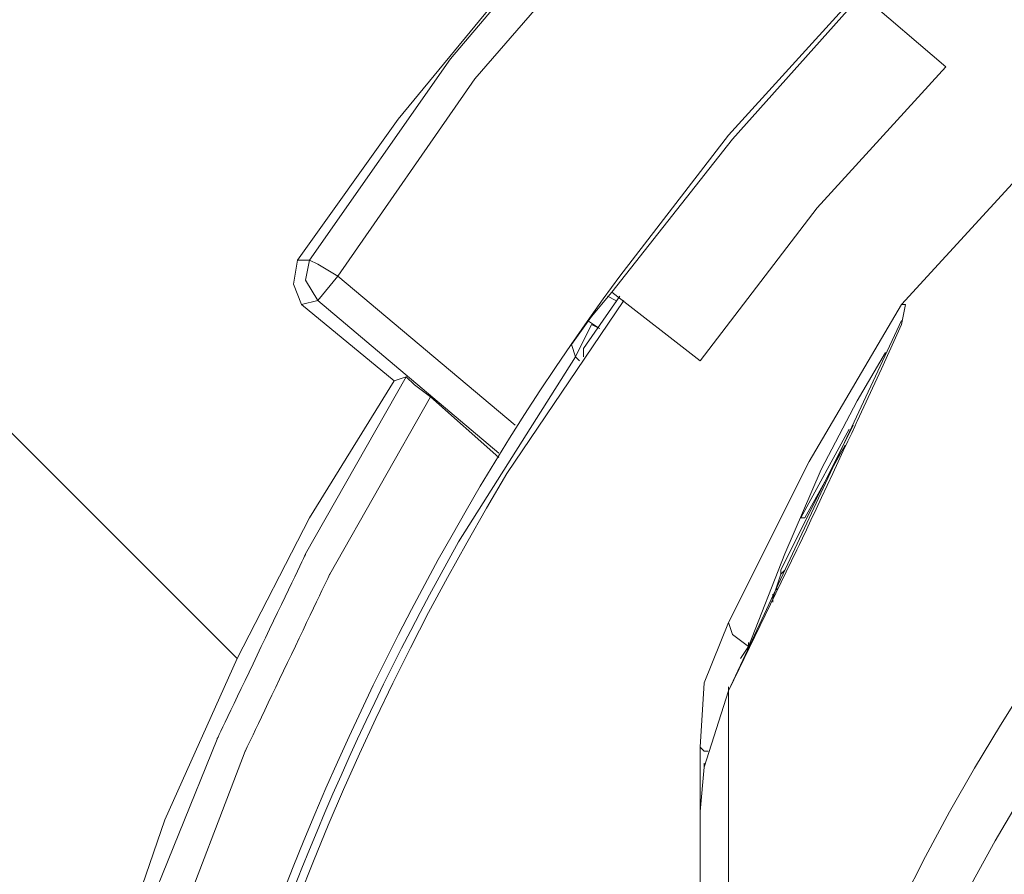
# Model space of a CAD drawing. Units: millimetres. Extents: x -365 to 390, y -269 to 248.
# Drawn here: x -299 to -284, y -15 to -3 of the extents above; entities that cross this region are included whole.
import ezdxf

# ---------------------------------------------------------------- set-up
doc = ezdxf.new("R2010")
doc.units = ezdxf.units.MM
doc.header["$MEASUREMENT"] = 0
doc.layers.add('layer 2', color=7, linetype='Continuous')

msp = doc.modelspace()

# ---------------------------------------------------------------- linework, layer by layer
at = {"layer": 'layer 2', "lineweight": 9}
for points, knots in [([(-305.3098, 23.1478), (-305.3098, 23.1478), (-308.2943, 20.2827), (-308.2943, 20.2827), (-308.2943, 20.2827), (-308.2943, 20.2827), (-311.1594, 17.2385), (-311.1594, 17.2385), (-311.1594, 17.2385), (-349.6941, -27.2267), (-322.5073, -95.2614), (-264.0042, -101.0075), (-264.0042, -101.0075), (-264.0042, -101.0075), (-259.8856, -101.2463), (-259.8856, -101.2463), (-259.8856, -101.2463), (-259.8856, -101.2463), (-255.7075, -101.2463), (-255.7075, -101.2463), (-255.7075, -101.2463), (-194.9977, -98.7701), (-164.7159, -28.5904), (-204.4934, 17.298), (-204.4934, 17.298), (-204.4934, 17.298), (-207.2988, 20.2827), (-207.2988, 20.2827), (-207.2988, 20.2827), (-207.2988, 20.2827), (-210.343, 23.1478), (-210.343, 23.1478)], [0, 0, 0, 0, 0.1111111, 0.1111111, 0.1111111, 0.1111111, 0.2222222, 0.2222222, 0.2222222, 0.2222222, 0.3333333, 0.3333333, 0.3333333, 0.3333333, 0.4444444, 0.4444444, 0.4444444, 0.4444445, 0.5555556, 0.5555556, 0.5555556, 0.5555556, 0.6666667, 0.6666667, 0.6666667, 0.6666667, 0.7777778, 0.7777778, 0.7777778, 0.7777778, 1, 1, 1, 1]), ([(-305.071, 22.6701), (-305.071, 22.6701), (-308.0554, 19.8648), (-308.0554, 19.8648), (-308.0554, 19.8648), (-308.0554, 19.8648), (-310.861, 16.8804), (-310.861, 16.8804), (-310.861, 16.8804), (-349.0198, -27.3849), (-322.0508, -94.8176), (-263.9447, -100.53), (-263.9447, -100.53), (-263.9447, -100.53), (-259.8856, -100.7686), (-259.8856, -100.7686), (-259.8856, -100.7686), (-259.8856, -100.7686), (-255.767, -100.7686), (-255.767, -100.7686), (-255.767, -100.7686), (-195.5287, -98.2746), (-165.3276, -28.8352), (-204.7918, 16.8804), (-204.7918, 16.8804), (-204.7918, 16.8804), (-207.5971, 19.8648), (-207.5971, 19.8648), (-207.5971, 19.8648), (-207.5971, 19.8648), (-210.5818, 22.6701), (-210.5818, 22.6701)], [0, 0, 0, 0, 0.1111111, 0.1111111, 0.1111111, 0.1111111, 0.2222222, 0.2222222, 0.2222222, 0.2222222, 0.3333333, 0.3333333, 0.3333333, 0.3333333, 0.4444444, 0.4444444, 0.4444444, 0.4444445, 0.5555556, 0.5555556, 0.5555556, 0.5555556, 0.6666667, 0.6666667, 0.6666667, 0.6666667, 0.7777778, 0.7777778, 0.7777778, 0.7777778, 1, 1, 1, 1]), ([(-221.7437, -13.8004), (-221.7437, -13.8004), (-223.1167, -11.0545), (-223.1167, -11.0545), (-223.1167, -11.0545), (-235.3967, 11.1848), (-264.6579, 16.4176), (-283.9407, -0.3103), (-283.9407, -0.3103), (-283.9407, -0.3103), (-286.1494, -2.4592), (-286.1494, -2.4592)], [0, 0, 0, 0, 0.25, 0.25, 0.25, 0.25, 0.5, 0.5, 0.5, 0.5, 1, 1, 1, 1]), ([(-226.4593, -29.4392), (-226.4593, -29.4392), (-226.6383, -26.6934), (-226.6383, -26.6934), (-226.6383, -26.6934), (-231.868, 10.596), (-283.6878, 10.5921), (-289.0145, -26.6934), (-289.0145, -26.6934), (-289.0145, -26.6934), (-289.1935, -29.4392), (-289.1935, -29.4392)], [0, 0, 0, 0, 0.25, 0.25, 0.25, 0.25, 0.5, 0.5, 0.5, 0.5, 1, 1, 1, 1]), ([(-218.819, -22.6346), (-218.819, -22.6346), (-218.7593, -22.515), (-218.7593, -22.515), (-218.7593, -22.515), (-218.7593, -22.515), (-218.819, -22.0376), (-218.819, -22.0376), (-218.819, -22.0376), (-218.819, -22.0376), (-218.819, -21.9778), (-218.819, -21.9778), (-218.819, -21.9778), (-219.9389, -16.9997), (-221.6013, -12.722), (-224.3702, -8.488), (-224.3702, -8.488), (-224.3702, -8.488), (-226.1011, -6.0406), (-226.1011, -6.0406), (-226.1011, -6.0406), (-226.1011, -6.0406), (-227.9516, -3.7127), (-227.9516, -3.7127), (-227.9516, -3.7127), (-234.0507, 3.1168), (-242.0742, 7.6502), (-251.1111, 9.1804), (-251.1111, 9.1804), (-251.1111, 9.1804), (-254.0958, 9.598), (-254.0958, 9.598), (-254.0958, 9.598), (-254.0958, 9.598), (-257.0802, 9.7771), (-257.0802, 9.7771), (-257.0802, 9.7771), (-257.0802, 9.7771), (-257.0802, 9.7176), (-257.0802, 9.7176), (-257.0802, 9.7176), (-257.0802, 9.7176), (-258.5128, 9.7176), (-258.5128, 9.7176), (-258.5128, 9.7176), (-258.5128, 9.7176), (-258.5128, 9.7771), (-258.5128, 9.7771), (-258.5128, 9.7771), (-258.5128, 9.7771), (-261.6763, 9.598), (-261.6763, 9.598), (-261.6763, 9.598), (-261.6763, 9.598), (-264.7205, 9.1206), (-264.7205, 9.1206), (-264.7205, 9.1206), (-272.9385, 7.7357), (-280.7589, 3.5455), (-286.5075, -2.4592), (-286.5075, -2.4592), (-286.5075, -2.4592), (-288.2982, -4.4289), (-288.2982, -4.4289), (-288.2982, -4.4289), (-288.2982, -4.4289), (-289.9098, -6.5183), (-289.9098, -6.5183), (-289.9098, -6.5183), (-295.1483, -13.6193), (-298.0114, -22.8574), (-297.4903, -31.7074), (-297.4903, -31.7074), (-297.4903, -31.7074), (-297.4308, -31.9462), (-297.4308, -31.9462), (-297.4308, -31.9462), (-297.4308, -31.9462), (-297.371, -32.0655), (-297.371, -32.0655), (-297.371, -32.0655), (-297.371, -32.0655), (-297.371, -31.8864), (-297.371, -31.8864)], [0, 0, 0, 0, 0.0454545, 0.0454545, 0.0454545, 0.0454546, 0.0909091, 0.0909091, 0.0909091, 0.0909091, 0.1363636, 0.1363636, 0.1363636, 0.1363636, 0.1818182, 0.1818182, 0.1818182, 0.1818182, 0.2272727, 0.2272727, 0.2272727, 0.2272727, 0.2727273, 0.2727273, 0.2727273, 0.2727273, 0.3181818, 0.3181818, 0.3181818, 0.3181818, 0.3636364, 0.3636364, 0.3636364, 0.3636364, 0.4090909, 0.4090909, 0.4090909, 0.4090909, 0.4545455, 0.4545455, 0.4545455, 0.4545455, 0.5, 0.5, 0.5, 0.5, 0.5454545, 0.5454545, 0.5454545, 0.5454546, 0.5909091, 0.5909091, 0.5909091, 0.5909091, 0.6363636, 0.6363636, 0.6363636, 0.6363636, 0.6818182, 0.6818182, 0.6818182, 0.6818182, 0.7272727, 0.7272727, 0.7272727, 0.7272727, 0.7727273, 0.7727273, 0.7727273, 0.7727273, 0.8181818, 0.8181818, 0.8181818, 0.8181818, 0.8636364, 0.8636364, 0.8636364, 0.8636364, 0.9090909, 0.9090909, 0.9090909, 0.9090909, 1, 1, 1, 1]), ([(-257.7965, 6.1957), (-257.7965, 6.1957), (-260.7214, 6.0764), (-260.7214, 6.0764), (-260.7214, 6.0764), (-269.3842, 5.4168), (-277.7091, 1.4265), (-283.7617, -4.7871), (-283.7617, -4.7871), (-283.7617, -4.7871), (-285.7314, -6.9359), (-285.7314, -6.9359)], [0, 0, 0, 0, 0.25, 0.25, 0.25, 0.25, 0.5, 0.5, 0.5, 0.5, 1, 1, 1, 1]), ([(-229.8616, -28.9615), (-229.8616, -28.9615), (-230.1005, -26.395), (-230.1005, -26.395), (-230.1005, -26.395), (-235.3888, 5.956), (-280.2798, 5.954), (-285.4926, -26.395), (-285.4926, -26.395), (-285.4926, -26.395), (-285.7314, -28.9615), (-285.7314, -28.9615)], [0, 0, 0, 0, 0.25, 0.25, 0.25, 0.25, 0.5, 0.5, 0.5, 0.5, 1, 1, 1, 1]), ([(-230.3988, -28.9615), (-230.3988, -28.9615), (-230.5779, -26.4546), (-230.5779, -26.4546), (-230.5779, -26.4546), (-235.7875, 5.3362), (-279.819, 5.3173), (-285.0152, -26.4546), (-285.0152, -26.4546), (-285.0152, -26.4546), (-285.254, -28.9615), (-285.254, -28.9615)], [0, 0, 0, 0, 0.25, 0.25, 0.25, 0.25, 0.5, 0.5, 0.5, 0.5, 1, 1, 1, 1]), ([(-274.9872, -47.0476), (-274.9872, -47.0476), (-273.1965, -48.6592), (-273.1965, -48.6592), (-273.1965, -48.6592), (-273.1965, -48.6592), (-271.2865, -50.0918), (-271.2865, -50.0918), (-271.2865, -50.0918), (-249.9454, -63.7739), (-225.0027, -41.1194), (-236.4872, -18.516), (-236.4872, -18.516), (-236.4872, -18.516), (-237.7407, -16.4864), (-237.7407, -16.4864), (-237.7407, -16.4864), (-237.7407, -16.4864), (-239.1732, -14.5764), (-239.1732, -14.5764), (-239.1732, -14.5764), (-255.7729, 4.6049), (-286.157, -10.0619), (-281.4935, -34.9904), (-281.4935, -34.9904), (-281.4935, -34.9904), (-280.8965, -37.3183), (-280.8965, -37.3183), (-280.8965, -37.3183), (-280.8965, -37.3183), (-280.061, -39.5267), (-280.061, -39.5267)], [0, 0, 0, 0, 0.1111111, 0.1111111, 0.1111111, 0.1111111, 0.2222222, 0.2222222, 0.2222222, 0.2222222, 0.3333333, 0.3333333, 0.3333333, 0.3333333, 0.4444444, 0.4444444, 0.4444444, 0.4444445, 0.5555556, 0.5555556, 0.5555556, 0.5555556, 0.6666667, 0.6666667, 0.6666667, 0.6666667, 0.7777778, 0.7777778, 0.7777778, 0.7777778, 1, 1, 1, 1]), ([(-287.2238, 1.6594), (-287.2238, 1.6594), (-287.5819, 2.0176), (-287.5819, 2.0176), (-287.5819, 2.0176), (-287.5819, 2.0176), (-290.0889, -0.5492), (-290.0889, -0.5492), (-290.0889, -0.5492), (-290.0889, -0.5492), (-292.4168, -3.295), (-292.4168, -3.295), (-292.4168, -3.295), (-292.4168, -3.295), (-294.5059, -6.2794), (-294.5059, -6.2794), (-294.5059, -6.2794), (-294.5059, -6.2794), (-294.3866, -6.3392), (-294.3866, -6.3392)], [0, 0, 0, 0, 0.1666667, 0.1666667, 0.1666667, 0.1666667, 0.3333333, 0.3333333, 0.3333333, 0.3333333, 0.5, 0.5, 0.5, 0.5, 0.6666667, 0.6666667, 0.6666667, 0.6666667, 1, 1, 1, 1]), ([(-284.5972, -0.609), (-284.5972, -0.609), (-287.2238, 1.6594), (-287.2238, 1.6594), (-287.2238, 1.6594), (-287.2238, 1.6594), (-289.7308, -0.9073), (-289.7308, -0.9073), (-289.7308, -0.9073), (-289.7308, -0.9073), (-292.0587, -3.5934), (-292.0587, -3.5934), (-292.0587, -3.5934), (-292.0587, -3.5934), (-294.0879, -6.5183), (-294.0879, -6.5183)], [0, 0, 0, 0, 0.2, 0.2, 0.2, 0.2, 0.4, 0.4, 0.4, 0.4, 0.6, 0.6, 0.6, 0.6, 1, 1, 1, 1]), ([(-256.0656, -54.1509), (-256.0656, -54.1509), (-253.7377, -53.8523), (-253.7377, -53.8523), (-253.7377, -53.8523), (-253.7377, -53.8523), (-251.35, -53.3151), (-251.35, -53.3151), (-251.35, -53.3151), (-232.5175, -47.9827), (-227.3961, -24.1286), (-242.2772, -11.4127), (-242.2772, -11.4127), (-242.2772, -11.4127), (-244.1872, -9.9801), (-244.1872, -9.9801), (-244.1872, -9.9801), (-244.1872, -9.9801), (-246.2167, -8.7266), (-246.2167, -8.7266), (-246.2167, -8.7266), (-264.5315, 0.9302), (-285.5431, -14.6588), (-281.4935, -34.9904), (-281.4935, -34.9904), (-281.4935, -34.9904), (-280.8965, -37.2585), (-280.8965, -37.2585), (-280.8965, -37.2585), (-280.8965, -37.2585), (-280.061, -39.5267), (-280.061, -39.5267)], [0, 0, 0, 0, 0.1111111, 0.1111111, 0.1111111, 0.1111111, 0.2222222, 0.2222222, 0.2222222, 0.2222222, 0.3333333, 0.3333333, 0.3333333, 0.3333333, 0.4444444, 0.4444444, 0.4444444, 0.4444445, 0.5555556, 0.5555556, 0.5555556, 0.5555556, 0.6666667, 0.6666667, 0.6666667, 0.6666667, 0.7777778, 0.7777778, 0.7777778, 0.7777778, 1, 1, 1, 1]), ([(-227.2948, -29.4392), (-227.2948, -29.4392), (-227.4739, -26.8127), (-227.4739, -26.8127), (-227.4739, -26.8127), (-227.4739, -26.8127), (-227.832, -24.1864), (-227.832, -24.1864), (-227.832, -24.1864), (-230.3768, -10.8904), (-241.6582, -0.6964), (-255.1702, 0.4059), (-255.1702, 0.4059), (-255.1702, 0.4059), (-257.7965, 0.5252), (-257.7965, 0.5252), (-257.7965, 0.5252), (-257.7965, 0.5252), (-260.4228, 0.4059), (-260.4228, 0.4059), (-260.4228, 0.4059), (-273.8778, -0.6767), (-285.3017, -10.9006), (-287.761, -24.1864), (-287.761, -24.1864), (-287.761, -24.1864), (-288.1786, -26.8127), (-288.1786, -26.8127), (-288.1786, -26.8127), (-288.1786, -26.8127), (-288.3577, -29.4392), (-288.3577, -29.4392)], [0, 0, 0, 0, 0.1111111, 0.1111111, 0.1111111, 0.1111111, 0.2222222, 0.2222222, 0.2222222, 0.2222222, 0.3333333, 0.3333333, 0.3333333, 0.3333333, 0.4444444, 0.4444444, 0.4444444, 0.4444445, 0.5555556, 0.5555556, 0.5555556, 0.5555556, 0.6666667, 0.6666667, 0.6666667, 0.6666667, 0.7777778, 0.7777778, 0.7777778, 0.7777778, 1, 1, 1, 1]), ([(-291.5215, -2.1608), (-291.5215, -2.1608), (-293.1926, -4.1904), (-293.1926, -4.1904), (-293.1926, -4.1904), (-293.1926, -4.1904), (-294.6849, -6.2794), (-294.6849, -6.2794)], [0, 0, 0, 0, 0.3333333, 0.3333333, 0.3333333, 0.3333333, 1, 1, 1, 1]), ([(-286.3284, -2.3399), (-286.3284, -2.3399), (-288.2384, -4.4887), (-288.2384, -4.4887), (-288.2384, -4.4887), (-288.2384, -4.4887), (-290.0291, -6.7569), (-290.0291, -6.7569)], [0, 0, 0, 0, 0.3333333, 0.3333333, 0.3333333, 0.3333333, 1, 1, 1, 1]), ([(-285.0749, -3.4143), (-285.0749, -3.4143), (-286.9849, -5.5034), (-286.9849, -5.5034), (-286.9849, -5.5034), (-286.9849, -5.5034), (-288.7158, -7.7718), (-288.7158, -7.7718)], [0, 0, 0, 0, 0.3333333, 0.3333333, 0.3333333, 0.3333333, 1, 1, 1, 1]), ([(-294.6849, -6.2794), (-294.6849, -6.2794), (-294.7447, -6.6376), (-294.7447, -6.6376), (-294.7447, -6.6376), (-294.7447, -6.6376), (-294.6252, -6.9359), (-294.6252, -6.9359)], [0, 0, 0, 0, 0.3333333, 0.3333333, 0.3333333, 0.3333333, 1, 1, 1, 1]), ([(-294.5059, -6.2794), (-294.5059, -6.2794), (-294.5656, -6.5778), (-294.5656, -6.5778), (-294.5656, -6.5778), (-294.5656, -6.5778), (-294.3866, -6.8764), (-294.3866, -6.8764)], [0, 0, 0, 0, 0.3333333, 0.3333333, 0.3333333, 0.3333333, 1, 1, 1, 1]), ([(-291.4617, -8.7266), (-291.4617, -8.7266), (-294.0879, -6.5183), (-294.0879, -6.5183), (-294.0879, -6.5183), (-294.0879, -6.5183), (-294.3866, -6.8764), (-294.3866, -6.8764)], [0, 0, 0, 0, 0.3333333, 0.3333333, 0.3333333, 0.3333333, 1, 1, 1, 1]), ([(-290.5663, -7.712), (-290.5663, -7.712), (-290.6261, -7.5329), (-290.6261, -7.5329), (-290.6261, -7.5329), (-290.6261, -7.5329), (-290.3275, -7.115), (-290.3275, -7.115), (-290.3275, -7.115), (-290.3275, -7.115), (-290.0291, -6.7569), (-290.0291, -6.7569)], [0, 0, 0, 0, 0.25, 0.25, 0.25, 0.25, 0.5, 0.5, 0.5, 0.5, 1, 1, 1, 1]), ([(-291.7005, -9.1445), (-291.7005, -9.1445), (-294.3866, -6.8764), (-294.3866, -6.8764), (-294.3866, -6.8764), (-294.3866, -6.8764), (-294.6252, -6.9359), (-294.6252, -6.9359), (-294.6252, -6.9359), (-294.6252, -6.9359), (-293.2524, -8.0701), (-293.2524, -8.0701), (-293.2524, -8.0701), (-293.2524, -8.0701), (-293.0733, -8.0103), (-293.0733, -8.0103)], [0, 0, 0, 0, 0.2, 0.2, 0.2, 0.2, 0.4, 0.4, 0.4, 0.4, 0.6, 0.6, 0.6, 0.6, 1, 1, 1, 1]), ([(-288.2982, -12.6662), (-288.2982, -12.6662), (-287.2833, -10.5771), (-287.2833, -10.5771), (-287.2833, -10.5771), (-287.2833, -10.5771), (-286.3879, -8.6671), (-286.3879, -8.6671), (-286.3879, -8.6671), (-286.3879, -8.6671), (-286.0298, -7.8911), (-286.0298, -7.8911), (-286.0298, -7.8911), (-286.0298, -7.8911), (-285.7314, -7.2346), (-285.7314, -7.2346), (-285.7314, -7.2346), (-285.7314, -7.2346), (-285.6717, -6.9359), (-285.6717, -6.9359), (-285.6717, -6.9359), (-285.6717, -6.9359), (-285.7314, -6.9359), (-285.7314, -6.9359)], [0, 0, 0, 0, 0.1428571, 0.1428571, 0.1428571, 0.1428572, 0.2857143, 0.2857143, 0.2857143, 0.2857143, 0.4285714, 0.4285714, 0.4285714, 0.4285714, 0.5714286, 0.5714286, 0.5714286, 0.5714286, 0.7142857, 0.7142857, 0.7142857, 0.7142857, 1, 1, 1, 1]), ([(-285.7314, -6.9359), (-285.7314, -6.9359), (-287.1042, -9.2638), (-287.1042, -9.2638), (-287.1042, -9.2638), (-287.1042, -9.2638), (-288.2982, -11.6515), (-288.2982, -11.6515)], [0, 0, 0, 0, 0.3333333, 0.3333333, 0.3333333, 0.3333333, 1, 1, 1, 1]), ([(-290.2082, -7.2941), (-290.2082, -7.2941), (-290.3275, -7.2346), (-290.3275, -7.2346), (-290.3275, -7.2346), (-290.3275, -7.2346), (-290.5663, -7.712), (-290.5663, -7.712)], [0, 0, 0, 0, 0.3333333, 0.3333333, 0.3333333, 0.3333333, 1, 1, 1, 1]), ([(-290.5663, -7.712), (-290.5663, -7.712), (-292.2972, -10.4578), (-292.2972, -10.4578), (-292.2972, -10.4578), (-295.437, -15.998), (-297.2204, -22.2973), (-297.4308, -28.6632), (-297.4308, -28.6632), (-297.4308, -28.6632), (-297.371, -31.8864), (-297.371, -31.8864)], [0, 0, 0, 0, 0.25, 0.25, 0.25, 0.25, 0.5, 0.5, 0.5, 0.5, 1, 1, 1, 1]), ([(-285.9703, -7.6522), (-285.9703, -7.6522), (-286.3879, -8.3685), (-286.3879, -8.3685), (-286.3879, -8.3685), (-286.3879, -8.3685), (-286.9251, -9.3834), (-286.9251, -9.3834), (-286.9251, -9.3834), (-286.9251, -9.3834), (-287.4624, -10.6369), (-287.4624, -10.6369), (-287.4624, -10.6369), (-287.4624, -10.6369), (-287.9996, -12.0097), (-287.9996, -12.0097)], [0, 0, 0, 0, 0.2, 0.2, 0.2, 0.2, 0.4, 0.4, 0.4, 0.4, 0.6, 0.6, 0.6, 0.6, 1, 1, 1, 1]), ([(-293.0733, -8.0103), (-293.0733, -8.0103), (-294.5656, -10.6369), (-294.5656, -10.6369), (-294.5656, -10.6369), (-294.5656, -10.6369), (-295.8786, -13.3824), (-295.8786, -13.3824), (-295.8786, -13.3824), (-295.8786, -13.3824), (-297.0128, -16.1881), (-297.0128, -16.1881), (-297.0128, -16.1881), (-297.0128, -16.1881), (-297.9082, -19.0532), (-297.9082, -19.0532), (-297.9082, -19.0532), (-297.9082, -19.0532), (-298.6245, -21.9778), (-298.6245, -21.9778), (-298.6245, -21.9778), (-298.6245, -21.9778), (-299.1019, -24.9625), (-299.1019, -24.9625)], [0, 0, 0, 0, 0.1428571, 0.1428571, 0.1428571, 0.1428572, 0.2857143, 0.2857143, 0.2857143, 0.2857143, 0.4285714, 0.4285714, 0.4285714, 0.4285714, 0.5714286, 0.5714286, 0.5714286, 0.5714286, 0.7142857, 0.7142857, 0.7142857, 0.7142857, 1, 1, 1, 1]), ([(-292.7152, -8.309), (-292.7152, -8.309), (-292.954, -8.1299), (-292.954, -8.1299), (-292.954, -8.1299), (-292.954, -8.1299), (-293.0733, -8.0103), (-293.0733, -8.0103)], [0, 0, 0, 0, 0.3333333, 0.3333333, 0.3333333, 0.3333333, 1, 1, 1, 1]), ([(-293.2524, -8.0701), (-293.2524, -8.0701), (-294.5059, -10.0997), (-294.5059, -10.0997), (-294.5059, -10.0997), (-294.5059, -10.0997), (-295.5803, -12.1887), (-295.5803, -12.1887), (-295.5803, -12.1887), (-295.5803, -12.1887), (-296.6547, -14.5764), (-296.6547, -14.5764), (-296.6547, -14.5764), (-296.6547, -14.5764), (-297.4903, -17.0236), (-297.4903, -17.0236), (-297.4903, -17.0236), (-297.4903, -17.0236), (-297.4308, -17.0236), (-297.4308, -17.0236)], [0, 0, 0, 0, 0.1666667, 0.1666667, 0.1666667, 0.1666667, 0.3333333, 0.3333333, 0.3333333, 0.3333333, 0.5, 0.5, 0.5, 0.5, 0.6666667, 0.6666667, 0.6666667, 0.6666667, 1, 1, 1, 1]), ([(-292.7152, -8.309), (-292.7152, -8.309), (-294.2075, -10.9352), (-294.2075, -10.9352), (-294.2075, -10.9352), (-294.2075, -10.9352), (-295.461, -13.5615), (-295.461, -13.5615), (-295.461, -13.5615), (-295.461, -13.5615), (-296.5354, -16.3671), (-296.5354, -16.3671), (-296.5354, -16.3671), (-296.5354, -16.3671), (-297.4308, -19.1725), (-297.4308, -19.1725), (-297.4308, -19.1725), (-297.4308, -19.1725), (-298.147, -22.0974), (-298.147, -22.0974), (-298.147, -22.0974), (-298.147, -22.0974), (-298.6245, -25.022), (-298.6245, -25.022)], [0, 0, 0, 0, 0.1428571, 0.1428571, 0.1428571, 0.1428572, 0.2857143, 0.2857143, 0.2857143, 0.2857143, 0.4285714, 0.4285714, 0.4285714, 0.4285714, 0.5714286, 0.5714286, 0.5714286, 0.5714286, 0.7142857, 0.7142857, 0.7142857, 0.7142857, 1, 1, 1, 1]), ([(-286.567, -9.0253), (-286.567, -9.0253), (-287.164, -10.0997), (-287.164, -10.0997), (-287.164, -10.0997), (-287.164, -10.0997), (-287.2238, -10.0997), (-287.2238, -10.0997), (-287.2238, -10.0997), (-287.2238, -10.0997), (-286.5075, -8.7864), (-286.5075, -8.7864)], [0, 0, 0, 0, 0.25, 0.25, 0.25, 0.25, 0.5, 0.5, 0.5, 0.5, 1, 1, 1, 1]), ([(-287.5221, -10.8755), (-287.5221, -10.8755), (-287.5221, -10.9352), (-287.5221, -10.9352), (-287.5221, -10.9352), (-287.5221, -10.9352), (-287.5819, -11.1143), (-287.5819, -11.1143), (-287.5819, -11.1143), (-287.5819, -11.1143), (-287.5819, -11.1741), (-287.5819, -11.1741)], [0, 0, 0, 0, 0.25, 0.25, 0.25, 0.25, 0.5, 0.5, 0.5, 0.5, 1, 1, 1, 1]), ([(-287.5819, -11.1143), (-287.5819, -11.1143), (-287.5221, -10.9352), (-287.5221, -10.9352), (-287.5221, -10.9352), (-287.5221, -10.9352), (-287.4624, -10.8755), (-287.4624, -10.8755)], [0, 0, 0, 0, 0.3333333, 0.3333333, 0.3333333, 0.3333333, 1, 1, 1, 1]), ([(-287.5819, -11.1143), (-287.5819, -11.1143), (-287.6414, -11.2934), (-287.6414, -11.2934), (-287.6414, -11.2934), (-287.6414, -11.2934), (-287.6414, -11.2336), (-287.6414, -11.2336)], [0, 0, 0, 0, 0.3333333, 0.3333333, 0.3333333, 0.3333333, 1, 1, 1, 1]), ([(-288.2982, -11.6515), (-288.2982, -11.6515), (-288.6563, -12.5469), (-288.6563, -12.5469), (-288.6563, -12.5469), (-288.6563, -12.5469), (-288.7158, -13.502), (-288.7158, -13.502)], [0, 0, 0, 0, 0.3333333, 0.3333333, 0.3333333, 0.3333333, 1, 1, 1, 1]), ([(-288.2982, -11.6515), (-288.2982, -11.6515), (-288.2384, -11.8306), (-288.2384, -11.8306), (-288.2384, -11.8306), (-288.2384, -11.8306), (-287.9996, -12.0097), (-287.9996, -12.0097)], [0, 0, 0, 0, 0.3333333, 0.3333333, 0.3333333, 0.3333333, 1, 1, 1, 1]), ([(-288.2982, -12.6662), (-288.2982, -12.6662), (-288.2982, -16.6057), (-288.2982, -16.6057), (-288.2982, -16.6057), (-288.2982, -16.6057), (-289.2531, -19.0532), (-289.2531, -19.0532), (-289.2531, -19.0532), (-289.2531, -19.0532), (-290.0291, -21.5602), (-290.0291, -21.5602), (-290.0291, -21.5602), (-290.0291, -21.5602), (-290.5663, -24.1864), (-290.5663, -24.1864), (-290.5663, -24.1864), (-290.5663, -24.1864), (-290.9245, -26.7532), (-290.9245, -26.7532), (-290.9245, -26.7532), (-290.9245, -26.7532), (-291.1035, -29.4392), (-291.1035, -29.4392), (-291.1035, -29.4392), (-291.1035, -29.4392), (-288.3577, -29.4392), (-288.3577, -29.4392)], [0, 0, 0, 0, 0.125, 0.125, 0.125, 0.125, 0.25, 0.25, 0.25, 0.25, 0.375, 0.375, 0.375, 0.375, 0.5, 0.5, 0.5, 0.5, 0.625, 0.625, 0.625, 0.625, 0.75, 0.75, 0.75, 0.75, 1, 1, 1, 1]), ([(-288.2982, -12.6662), (-288.2982, -12.6662), (-288.6563, -13.8004), (-288.6563, -13.8004), (-288.6563, -13.8004), (-288.6563, -13.8004), (-288.7158, -14.4569), (-288.7158, -14.4569)], [0, 0, 0, 0, 0.3333333, 0.3333333, 0.3333333, 0.3333333, 1, 1, 1, 1]), ([(-288.7158, -14.4569), (-288.7158, -14.4569), (-288.7158, -13.502), (-288.7158, -13.502), (-288.7158, -13.502), (-288.7158, -13.502), (-288.6563, -13.5615), (-288.6563, -13.5615), (-288.6563, -13.5615), (-288.6563, -13.5615), (-288.5966, -13.5615), (-288.5966, -13.5615)], [0, 0, 0, 0, 0.25, 0.25, 0.25, 0.25, 0.5, 0.5, 0.5, 0.5, 1, 1, 1, 1])]:
    msp.add_open_spline(points, degree=3, knots=knots, dxfattribs=at)
for points in [[(-295.5803, -12.1887), (-295.5803, -12.1887), (-307.1005, -0.6685), (-307.1005, -0.6685)], [(-286.3284, -2.3399), (-286.3284, -2.3399), (-285.0749, -3.4143), (-285.0749, -3.4143)], [(-294.5059, -6.2794), (-294.5059, -6.2794), (-294.6849, -6.2794), (-294.6849, -6.2794)], [(-294.0879, -6.5183), (-294.0879, -6.5183), (-294.3866, -6.3392), (-294.3866, -6.3392)], [(-289.9098, -6.8166), (-289.9098, -6.8166), (-290.447, -7.5927), (-290.447, -7.5927)], [(-289.9693, -6.8764), (-289.9693, -6.8764), (-290.0889, -6.8166), (-290.0889, -6.8166)], [(-288.7158, -7.7718), (-288.7158, -7.7718), (-290.0291, -6.7569), (-290.0291, -6.7569)], [(-290.2082, -7.2941), (-290.2082, -7.2941), (-290.3873, -7.1748), (-290.3873, -7.1748)], [(-288.2982, -12.6662), (-288.2982, -12.6662), (-285.7314, -7.1748), (-285.7314, -7.1748)], [(-290.5065, -7.7718), (-290.5065, -7.7718), (-290.5663, -7.712), (-290.5663, -7.712)], [(-290.447, -7.5927), (-290.447, -7.5927), (-290.447, -7.712), (-290.447, -7.712)], [(-292.7152, -8.309), (-292.7152, -8.309), (-291.7005, -9.2043), (-291.7005, -9.2043)], [(-286.4477, -8.7266), (-286.4477, -8.7266), (-287.5221, -10.8755), (-287.5221, -10.8755)], [(-287.5221, -10.9352), (-287.5221, -10.9352), (-287.5221, -10.8755), (-287.5221, -10.8755)], [(-287.6414, -11.2934), (-287.6414, -11.2934), (-287.6414, -11.2336), (-287.6414, -11.2336)], [(-287.6414, -11.2934), (-287.6414, -11.2934), (-287.6414, -11.3532), (-287.6414, -11.3532)], [(-287.9996, -12.0097), (-287.9996, -12.0097), (-287.9996, -11.9499), (-287.9996, -11.9499)], [(-287.9996, -12.0097), (-287.9996, -12.0097), (-288.1191, -12.1887), (-288.1191, -12.1887)], [(-288.2982, -12.6662), (-288.2982, -12.6662), (-288.2982, -12.6067), (-288.2982, -12.6067)], [(-288.7158, -13.8601), (-288.7158, -13.8601), (-288.7158, -13.9197), (-288.7158, -13.9197)], [(-288.6563, -13.8004), (-288.6563, -13.8004), (-288.6563, -13.7406), (-288.6563, -13.7406)], [(-288.7158, -14.4569), (-288.7158, -14.4569), (-288.7158, -17.5608), (-288.7158, -17.5608)]]:
    msp.add_open_spline(points, degree=3, dxfattribs=at)
at = {"layer": 'layer 2', "color": 250, "lineweight": 9}
msp.add_open_spline([(-289.85, -6.8764), (-289.85, -6.8764), (-291.581, -9.4429), (-291.581, -9.4429), (-291.581, -9.4429), (-304.6866, -31.2796), (-294.5149, -59.1967), (-270.4507, -67.4616), (-270.4507, -67.4616), (-270.4507, -67.4616), (-267.5261, -68.3569), (-267.5261, -68.3569)], degree=3, knots=[0, 0, 0, 0, 0.25, 0.25, 0.25, 0.25, 0.5, 0.5, 0.5, 0.5, 1, 1, 1, 1], dxfattribs=at)

doc.saveas('drawing.dxf')
